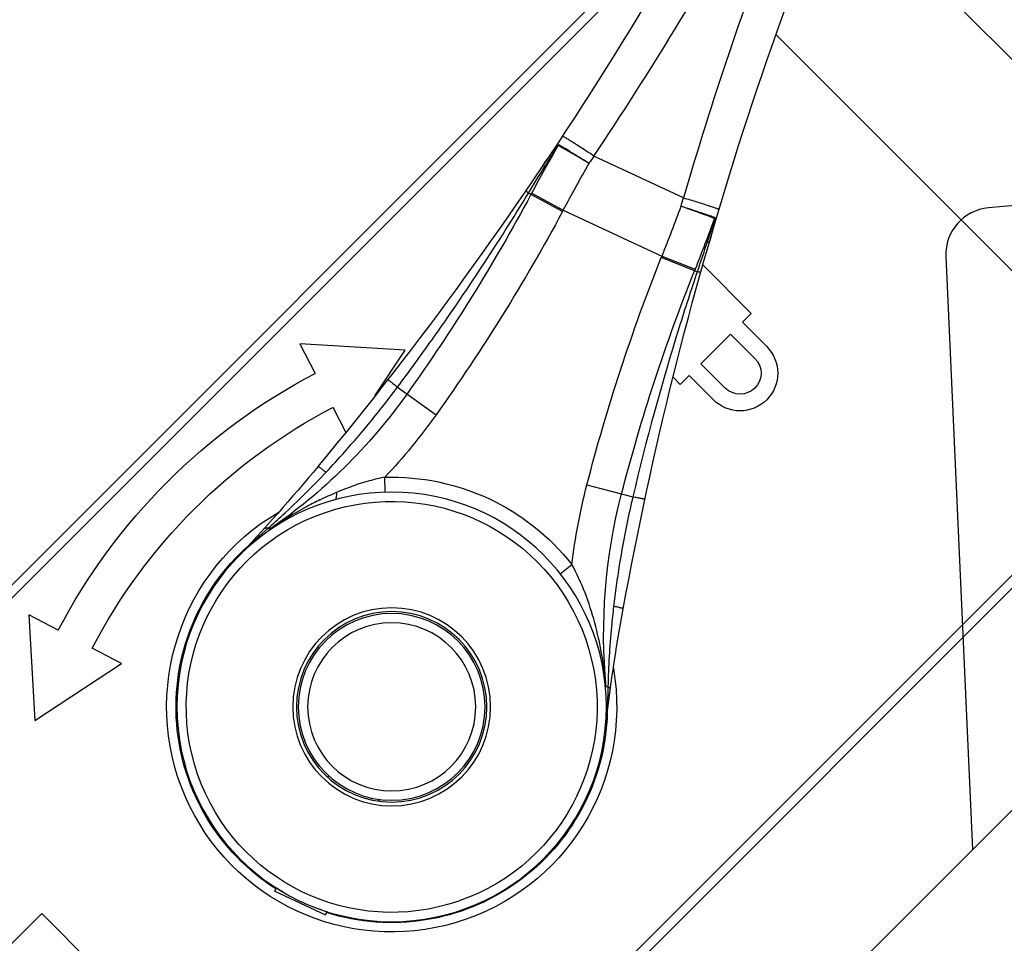
# Model space of a CAD drawing. Units: millimetres. Extents: x 21632 to 272009, y -47598 to 71564.
# Drawn here: x 167059 to 167112, y 32366 to 32416 of the extents above; entities that cross this region are included whole.
import ezdxf

# ---------------------------------------------------------------- set-up
doc = ezdxf.new("R2010")
doc.units = ezdxf.units.MM
doc.header["$LTSCALE"] = 100
doc.layers.add('.video', color=122, linetype='Continuous')

# ---------------------------------------------------------------- blocks, each defined once
blk = doc.blocks.new('UPAD IV Corner Panels')
at = {"layer": '.video'}
for p, q in [((-279.694, -48.8), (-199.077, -48.8)), ((-277.535, -72.264), (-256.089, -48.8)), ((-282.218, -71.459), (-280.987, -72.493))]:
    blk.add_line(p, q, dxfattribs=at)
blk.add_arc((-279.38, -70.577), 2.5, 230, 317.5734, dxfattribs=at)
blk = doc.blocks.new('Corner Frame')
for p, q in [((70147.358, 258321.091), (70147.358, 258419.091)), ((70180.871, 258418.091), (70147.858, 258418.091)), ((70147.858, 258418.091), (70147.858, 258322.091)), ((70185.358, 258322.591), (70185.358, 258413.718)), ((70185.358, 258322.591), (70185.358, 258413.715)), ((70184.858, 258322.091), (70184.858, 258411.973)), ((70184.858, 258322.091), (70184.858, 258411.973)), ((70177.261, 258410.091), (70147.358, 258410.091)), ((70174.576, 258400.411), (70179.553, 258398.6)), ((70167.635, 258398.603), (70171.307, 258398.603)), ((70167.635, 258397.931), (70167.635, 258398.603)), ((70165.797, 258397.931), (70167.635, 258397.931)), ((70171.258, 258398.125), (70173.16, 258397.306)), ((70171.435, 258398.148), (70171.399, 258398.064)), ((70173.195, 258397.389), (70171.435, 258398.148)), ((70173.16, 258397.306), (70173.195, 258397.389)), ((70178.668, 258395.397), (70173.195, 258397.389)), ((70167.635, 258397.038), (70165.797, 258397.038)), ((70167.635, 258394.792), (70167.635, 258397.038)), ((70178.642, 258395.311), (70178.668, 258395.397)), ((70178.642, 258395.311), (70180.625, 258394.715)), ((70180.504, 258394.847), (70178.668, 258395.397)), ((70165.797, 258394.792), (70167.635, 258394.792)), ((70180.478, 258394.76), (70180.504, 258394.847)), ((70167.635, 258393.899), (70165.797, 258393.899)), ((70167.635, 258393.227), (70167.635, 258393.899)), ((70168.185, 258393.227), (70167.635, 258393.227)), ((70167.368, 258385.882), (70165.178, 258387.171)), ((70178.761, 258381.226), (70179.358, 258384.11)), ((70179.358, 258384.11), (70183.58, 258380.347)), ((70178.241, 258382.416), (70175.735, 258382.837)), ((70165.016, 258381.512), (70164.922, 258382.307)), ((70183.58, 258380.347), (70181.885, 258379.816)), ((70158.941, 258379.049), (70158.93, 258379.038)), ((70158.941, 258379.049), (70158.931, 258379.038)), ((70159.024, 258378.949), (70158.941, 258379.049)), ((70179.926, 258379.202), (70178.485, 258378.75)), ((70174.728, 258377.977), (70175.311, 258378.526)), ((70177.799, 258372.186), (70177.67, 258372.162)), ((70163.283, 258366.027), (70163.319, 258366.127)), ((70156.465, 258365.282), (70156.459, 258365.294)), ((70166.102, 258365.001), (70166.139, 258365.102)), ((70178.231, 258361.511), (70179.926, 258360.98)), ((70179.358, 258356.072), (70178.231, 258361.511)), ((70160.985, 258359.715), (70161.049, 258359.89)), ((70161.104, 258359.861), (70161.049, 258359.89)), ((70181.885, 258360.366), (70183.58, 258359.834)), ((70163.805, 258358.689), (70160.985, 258359.715)), ((70161.334, 258359.746), (70161.323, 258359.752)), ((70183.58, 258359.834), (70179.358, 258356.072)), ((70163.573, 258358.933), (70163.56, 258358.936)), ((70163.805, 258358.689), (70163.868, 258358.864)), ((70163.856, 258358.866), (70163.808, 258358.877)), ((70163.868, 258358.864), (70163.81, 258358.877)), ((70163.868, 258358.864), (70163.856, 258358.866)), ((70167.727, 258349.016), (70171.786, 258349.016)), ((70171.786, 258349.016), (70171.786, 258343.512))]:
    blk.add_line(p, q)
blk.add_lwpolyline([(70161.095, 258359.866), (70161.061, 258359.884), (70161.049, 258359.89)])
for radius in [11.5, 5.3, 5.1, 5, 4.5]:
    blk.add_circle((70166.358, 258370.091), radius)
for centre, radius, start, end in [((69996.81, 258496.331), 200, 325.33333, 339.99034), ((70377.386, 258357.813), 200, 160.00966, 174.66667), ((70268.863, 258356.127), 106.103, 155.0993, 156.66951), ((70173.383, 258400.45), 0.837, 151.6671, 155.1684), ((70289.442, 258347.354), 126.557, 155.42075, 156.71185), ((69996.78, 258496.348), 202.028, 331.51529, 331.64925), ((70532.333, 258219.61), 402.794, 153.4537, 153.69237), ((70377.418, 258357.807), 202.027, 168.35075, 168.48473), ((70165.797, 258395.915), 2.016, 90, 270), ((70079.569, 258437.569), 99.967, 329.51473, 336.72274), ((70057.456, 258431.79), 126.557, 343.28815, 344.57923), ((70079.569, 258437.569), 101.883, 329.51473, 336.72274), ((70078.859, 258425.283), 106.104, 343.33047, 344.90068), ((70180.492, 258397.863), 0.837, 344.8287, 348.3333), ((70165.797, 258395.915), 1.123, 90, 270), ((69789.263, 258490.064), 402.81, 346.30765, 346.54631), ((70276.217, 258365.995), 101.883, 163.27726, 170.48527), ((70276.217, 258365.995), 99.967, 163.27726, 170.48527), ((70139.893, 258402.057), 29.967, 309.6228, 329.5147), ((70139.893, 258402.057), 31.883, 321.7244, 329.5147), ((70079.058, 258439.451), 100, 321.53305, 325.33333), ((70207.18, 258377.566), 31.883, 170.4853, 178.2756), ((70166.358, 258370.091), 12.3, 43.295, 96.705), ((70207.18, 258377.566), 29.967, 170.4853, 190.377), ((70166.358, 258370.091), 11, 205.9208, 205.8537), ((70166.358, 258370.091), 12.05, 125.124, 14.8793), ((70150.858, 258370.091), 32.515, 342.5968, 17.4032), ((70150.858, 258370.091), 30.462, 342.5968, 17.4032), ((70166.358, 258370.091), 11.55, 136.4997, 242.5373), ((70277.818, 258367.108), 100, 174.66667, 178.46695), ((70160.428, 258369.534), 17.434, 18.9458, 22.2568), ((70166.358, 258370.091), 11.55, 257.4623, 3.4727), ((70166.306, 258369.984), 11.381, 244.099, 244.7222), ((70166.322, 258369.944), 11.348, 255.2871, 255.915), ((70166.525, 258370.797), 12.226, 256.0261, 257.1666)]:
    blk.add_arc(centre, radius, start, end)
for points, knots in [([(70186.038, 258425.623), (70184.723, 258422.009), (70181.289, 258413.425), (70177.173, 258405.137), (70174.576, 258400.411)], [0, 0, 0, 0, 0.416334, 1, 1, 1, 1]), ([(70179.553, 258398.6), (70180.601, 258403.889), (70182.775, 258412.884), (70185.662, 258421.667), (70186.978, 258425.281)], [0, 0, 0, 0, 0.583664, 1, 1, 1, 1]), ([(70174.576, 258400.411), (70174.47, 258400.469), (70174.254, 258400.585), (70173.933, 258400.756), (70173.624, 258400.918), (70173.383, 258401.042), (70173.212, 258401.13), (70173.104, 258401.184), (70173.013, 258401.229), (70172.938, 258401.265), (70172.88, 258401.291), (70172.84, 258401.309), (70172.816, 258401.318), (70172.805, 258401.321), (70172.802, 258401.321), (70172.801, 258401.32)], [0, 0, 0, 0, 0.182177, 0.368041, 0.546904, 0.706631, 0.775574, 0.836018, 0.887368, 0.929036, 0.960627, 0.982531, 0.995356, 0.998595, 1, 1, 1, 1]), ([(70172.646, 258400.848), (70172.643, 258400.851), (70172.625, 258400.844), (70172.6, 258400.822), (70172.561, 258400.777), (70172.517, 258400.716), (70172.47, 258400.648), (70172.425, 258400.577), (70172.363, 258400.479), (70172.288, 258400.354), (70172.198, 258400.2), (70172.079, 258399.993), (70171.992, 258399.835), (70171.934, 258399.73)], [0, 0, 0, 0, 0.011842, 0.03158, 0.082152, 0.14066, 0.202494, 0.266126, 0.330868, 0.462383, 0.595557, 0.729747, 1, 1, 1, 1]), ([(70172.623, 258400.802), (70172.622, 258400.802), (70172.617, 258400.797), (70172.612, 258400.791), (70172.604, 258400.778), (70172.592, 258400.759), (70172.576, 258400.732), (70172.557, 258400.699), (70172.537, 258400.664), (70172.511, 258400.615), (70172.478, 258400.554), (70172.438, 258400.479), (70172.385, 258400.377), (70172.319, 258400.25), (70172.24, 258400.095), (70172.161, 258399.94), (70172.083, 258399.784), (70172.03, 258399.68), (70172.004, 258399.627)], [0, 0, 0, 0, 0.00359, 0.011446, 0.022499, 0.035419, 0.063151, 0.092418, 0.122747, 0.153753, 0.21677, 0.280651, 0.345106, 0.474966, 0.60563, 0.736786, 0.868272, 1, 1, 1, 1]), ([(70172.623, 258400.802), (70172.71, 258400.766), (70172.929, 258400.668), (70173.317, 258400.489), (70173.807, 258400.257), (70174.163, 258400.087), (70174.35, 258399.996)], [0, 0, 0, 0, 0.146722, 0.37873, 0.672894, 1, 1, 1, 1]), ([(70172.646, 258400.848), (70172.732, 258400.81), (70172.949, 258400.705), (70173.332, 258400.516), (70173.816, 258400.271), (70174.167, 258400.091), (70174.352, 258399.995)], [0, 0, 0, 0, 0.147071, 0.378618, 0.672841, 1, 1, 1, 1]), ([(70171.934, 258399.73), (70171.931, 258399.725), (70171.932, 258399.71), (70171.955, 258399.673), (70171.983, 258399.647), (70172.004, 258399.627)], [0, 0, 0, 0, 0.126222, 0.326859, 1, 1, 1, 1]), ([(70179.553, 258398.6), (70179.671, 258398.576), (70179.909, 258398.526), (70180.263, 258398.451), (70180.604, 258398.377), (70180.868, 258398.318), (70181.056, 258398.274), (70181.174, 258398.246), (70181.274, 258398.222), (70181.355, 258398.201), (70181.417, 258398.184), (70181.459, 258398.172), (70181.484, 258398.163), (70181.494, 258398.158), (70181.497, 258398.156), (70181.496, 258398.155)], [0, 0, 0, 0, 0.181008, 0.366049, 0.544603, 0.70452, 0.773725, 0.834501, 0.886217, 0.928243, 0.960151, 0.982306, 0.995297, 0.998579, 1, 1, 1, 1]), ([(70171.258, 258398.125), (70170.796, 258397.193), (70168.899, 258393.472), (70166.828, 258389.839), (70165.178, 258387.171)], [0, 0, 0, 0, 0.248966, 1, 1, 1, 1]), ([(70171.123, 258398.275), (70171.119, 258398.269), (70171.127, 258398.245), (70171.171, 258398.195), (70171.219, 258398.154), (70171.258, 258398.125)], [0, 0, 0, 0, 0.103161, 0.299888, 1, 1, 1, 1]), ([(70179.456, 258398.137), (70179.658, 258398.086), (70180.041, 258397.988), (70180.566, 258397.851), (70180.979, 258397.738), (70181.211, 258397.672), (70181.3, 258397.644)], [0, 0, 0, 0, 0.327052, 0.621237, 0.853282, 1, 1, 1, 1]), ([(70179.457, 258398.137), (70179.66, 258398.092), (70180.045, 258398.004), (70180.573, 258397.88), (70180.988, 258397.779), (70181.222, 258397.72), (70181.312, 258397.694)], [0, 0, 0, 0, 0.32716, 0.621376, 0.852922, 1, 1, 1, 1]), ([(70181.019, 258396.346), (70181.033, 258396.403), (70181.06, 258396.516), (70181.1, 258396.686), (70181.139, 258396.856), (70181.178, 258397.025), (70181.209, 258397.166), (70181.234, 258397.277), (70181.252, 258397.36), (70181.266, 258397.429), (70181.277, 258397.483), (70181.285, 258397.522), (70181.292, 258397.56), (70181.297, 258397.591), (70181.3, 258397.613), (70181.301, 258397.628), (70181.302, 258397.637), (70181.301, 258397.643), (70181.3, 258397.644)], [0, 0, 0, 0, 0.131728, 0.263214, 0.39437, 0.525033, 0.654893, 0.719348, 0.783229, 0.846246, 0.877253, 0.907581, 0.936848, 0.96458, 0.9775, 0.988553, 0.996409, 1, 1, 1, 1]), ([(70181.139, 258396.38), (70181.162, 258396.498), (70181.196, 258396.674), (70181.239, 258396.91), (70181.269, 258397.085), (70181.292, 258397.229), (70181.308, 258397.344), (70181.318, 258397.428), (70181.326, 258397.51), (70181.332, 258397.585), (70181.33, 258397.645), (70181.326, 258397.677), (70181.317, 258397.694), (70181.312, 258397.694)], [0, 0, 0, 0, 0.270257, 0.404448, 0.537625, 0.669143, 0.733884, 0.797511, 0.859326, 0.917798, 0.968382, 0.98819, 1, 1, 1, 1]), ([(70181.019, 258396.346), (70181.048, 258396.347), (70181.086, 258396.35), (70181.127, 258396.363), (70181.138, 258396.374), (70181.139, 258396.38)], [0, 0, 0, 0, 0.673141, 0.873778, 1, 1, 1, 1]), ([(70178.241, 258382.416), (70178.392, 258383.453), (70179.042, 258387.579), (70179.886, 258391.674), (70180.625, 258394.715)], [0, 0, 0, 0, 0.250773, 1, 1, 1, 1]), ([(70180.825, 258394.744), (70180.823, 258394.736), (70180.801, 258394.723), (70180.761, 258394.717), (70180.699, 258394.713), (70180.651, 258394.714), (70180.625, 258394.715)], [0, 0, 0, 0, 0.109746, 0.315145, 0.618885, 1, 1, 1, 1]), ([(70164.629, 258387.534), (70164.629, 258387.533), (70164.634, 258387.531), (70164.638, 258387.526), (70164.651, 258387.518), (70164.667, 258387.507), (70164.69, 258387.492), (70164.728, 258387.466), (70164.789, 258387.426), (70164.873, 258387.37), (70164.969, 258387.307), (70165.072, 258387.24), (70165.143, 258387.194), (70165.178, 258387.171)], [0, 0, 0, 0, 0.004137, 0.016641, 0.037981, 0.068589, 0.108751, 0.158173, 0.283035, 0.438632, 0.616362, 0.806636, 1, 1, 1, 1]), ([(70165.178, 258387.171), (70164.917, 258386.748), (70163.849, 258385.075), (70162.683, 258383.465), (70161.761, 258382.298)], [0, 0, 0, 0, 0.2505, 1, 1, 1, 1]), ([(70161.305, 258382.571), (70161.307, 258382.574), (70161.324, 258382.567), (70161.346, 258382.557), (70161.39, 258382.533), (70161.445, 258382.501), (70161.514, 258382.459), (70161.621, 258382.391), (70161.704, 258382.336), (70161.761, 258382.298)], [0, 0, 0, 0, 0.020137, 0.073849, 0.163515, 0.286685, 0.439162, 0.613988, 1, 1, 1, 1]), ([(70161.761, 258382.298), (70161.535, 258382.013), (70160.632, 258380.898), (70159.678, 258379.825), (70158.941, 258379.049)], [0, 0, 0, 0, 0.253832, 1, 1, 1, 1]), ([(70159.003, 258378.975), (70159.462, 258379.354), (70160.386, 258380.059), (70162.303, 258381.286), (70163.85, 258381.996), (70164.922, 258382.307)], [0, 0, 0, 0, 0.26149, 0.509607, 1, 1, 1, 1]), ([(70177.727, 258376.487), (70177.741, 258376.981), (70177.827, 258378.964), (70178.027, 258380.942), (70178.241, 258382.416)], [0, 0, 0, 0, 0.249137, 1, 1, 1, 1]), ([(70178.895, 258382.342), (70178.895, 258382.341), (70178.89, 258382.343), (70178.883, 258382.342), (70178.868, 258382.344), (70178.848, 258382.345), (70178.822, 258382.348), (70178.775, 258382.353), (70178.703, 258382.361), (70178.603, 258382.373), (70178.489, 258382.387), (70178.367, 258382.401), (70178.283, 258382.411), (70178.241, 258382.416)], [0, 0, 0, 0, 0.004166, 0.016753, 0.038216, 0.06898, 0.109318, 0.158918, 0.284076, 0.439788, 0.617387, 0.807257, 1, 1, 1, 1]), ([(70158.93, 258379.038), (70158.792, 258378.895), (70158.245, 258378.317), (70157.725, 258377.712), (70157.354, 258377.245)], [0, 0, 0, 0, 0.250437, 1, 1, 1, 1]), ([(70158.731, 258379.017), (70158.749, 258379.042), (70158.803, 258379.061), (70158.875, 258379.061), (70158.918, 258379.054), (70158.941, 258379.049)], [0, 0, 0, 0, 0.413431, 0.684671, 1, 1, 1, 1]), ([(70175.311, 258378.526), (70175.435, 258378.34), (70175.913, 258377.577), (70176.307, 258376.763), (70176.564, 258376.137)], [0, 0, 0, 0, 0.248306, 1, 1, 1, 1]), ([(70177.799, 258372.186), (70177.777, 258372.536), (70177.704, 258373.968), (70177.695, 258375.404), (70177.727, 258376.487)], [0, 0, 0, 0, 0.24434, 1, 1, 1, 1]), ([(70178.251, 258376.403), (70178.252, 258376.406), (70178.235, 258376.412), (70178.213, 258376.419), (70178.165, 258376.428), (70178.103, 258376.439), (70178.024, 258376.451), (70177.897, 258376.468), (70177.797, 258376.479), (70177.727, 258376.487)], [0, 0, 0, 0, 0.019237, 0.070757, 0.157692, 0.278557, 0.430074, 0.605822, 1, 1, 1, 1]), ([(70176.361, 258375.765), (70176.333, 258375.814), (70176.375, 258375.928), (70176.462, 258376.039), (70176.527, 258376.104), (70176.564, 258376.137)], [0, 0, 0, 0, 0.378514, 0.668183, 1, 1, 1, 1]), ([(70176.918, 258375.194), (70177, 258374.956), (70177.319, 258373.963), (70177.561, 258372.946), (70177.703, 258372.168)], [0, 0, 0, 0, 0.241974, 1, 1, 1, 1]), ([(70177.939, 258372.026), (70177.941, 258372.056), (70177.913, 258372.104), (70177.858, 258372.152), (70177.82, 258372.175), (70177.799, 258372.186)], [0, 0, 0, 0, 0.402903, 0.674779, 1, 1, 1, 1]), ([(70177.854, 258369.783), (70177.86, 258369.983), (70177.871, 258370.784), (70177.841, 258371.586), (70177.799, 258372.186)], [0, 0, 0, 0, 0.249748, 1, 1, 1, 1])]:
    blk.add_open_spline(points, degree=3, knots=knots)

msp = doc.modelspace()

# ---------------------------------------------------------------- block references
at = {"layer": '.video', "rotation": 224.9999999999999}
msp.add_blockref('UPAD IV Corner Panels', (166963.549, 32155.715), dxfattribs=at)
at = {"layer": '.video', "xscale": -1, "rotation": 315}
msp.add_blockref('Corner Frame', (33998.884, -199931.403), dxfattribs=at)

doc.saveas('drawing.dxf')
